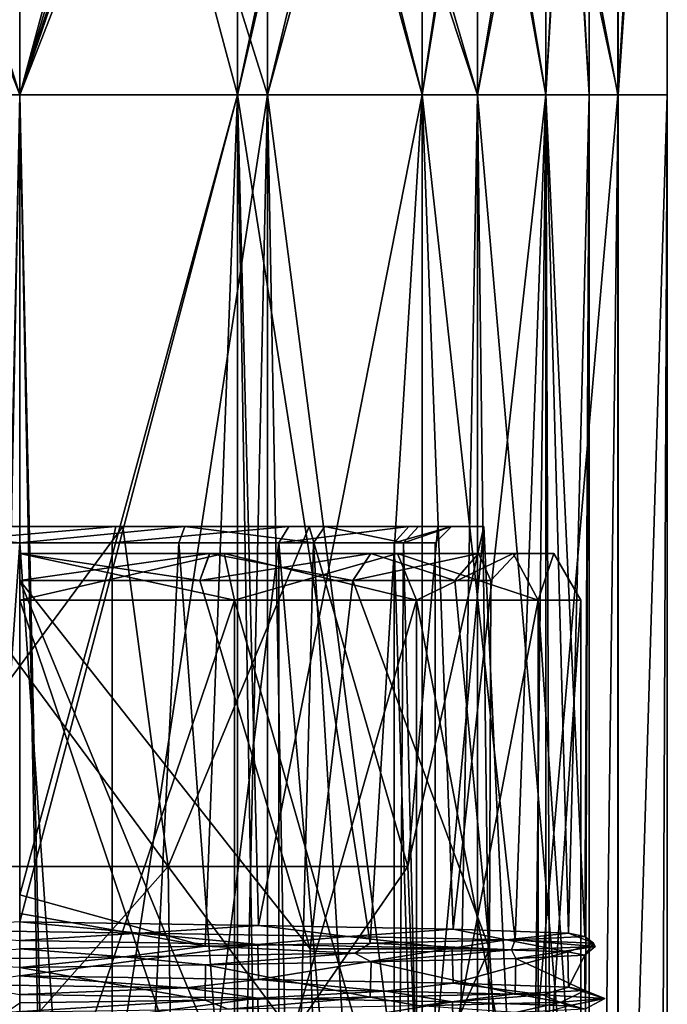
# Model space of a CAD drawing. Extents: x -62 to 87, y -108 to 382.
# Drawn here: x 0 to 12, y 248 to 266 of the extents above; entities that cross this region are included whole.
import ezdxf

# ---------------------------------------------------------------- set-up
doc = ezdxf.new("R2010")
doc.units = 0
doc.header["$MEASUREMENT"] = 0

msp = doc.modelspace()

# ---------------------------------------------------------------- linework, layer by layer
for points in [[(4.591404, 281.620972, 219.905014), (-0.0008, 279.763977, 221.076996), (4.5914, 265.099976, 221.087021)], [(8.484513, 281.250977, 217.330032), (4.591404, 281.620972, 219.905014), (4.5914, 265.099976, 221.087021)], [(-0.000795, 280.181976, 219.561005), (4.036509, 281.429993, 218.57901), (4.036505, 265.099976, 219.747009)], [(4.036509, 281.429993, 218.57901), (7.459217, 281.10498, 216.315033), (4.036505, 265.099976, 219.747009)], [(8.484513, 281.250977, 217.330032), (4.5914, 265.099976, 221.087021), (8.484509, 265.099976, 218.485031)], [(11.085828, 280.696991, 213.477051), (8.484513, 281.250977, 217.330032), (8.484509, 265.099976, 218.485031)], [(4.036505, 265.099976, 219.747009), (7.459217, 281.10498, 216.315033), (7.459213, 265.099976, 217.460037)], [(7.459217, 281.10498, 216.315033), (9.746129, 280.617981, 212.928024), (7.459213, 265.099976, 217.460037)], [(11.085828, 280.696991, 213.477051), (8.484509, 265.099976, 218.485031), (11.085823, 265.099976, 214.592041)], [(11.999244, 280.042969, 208.931046), (11.085828, 280.696991, 213.477051), (11.085823, 265.099976, 214.592041)], [(7.459213, 265.099976, 217.460037), (9.746129, 280.617981, 212.928024), (9.746125, 265.099976, 214.037033)], [(9.746129, 280.617981, 212.928024), (10.549244, 280.042969, 208.931046), (9.746125, 265.099976, 214.037033)], [(0.000035, 280.181976, -9.5615), (-4.037268, 280.076996, -8.765314), (-4.037265, 265.099976, -9.746914)], [(0.000038, 265.099976, -10.55), (0.000035, 280.181976, -9.5615), (-4.037265, 265.099976, -9.746914)], [(-0.000795, 280.181976, 219.561005), (4.036505, 265.099976, 219.747009), (-0.000798, 265.099976, 220.550003)], [(0.000038, 265.099976, -10.55), (4.037332, 280.076996, -8.765285), (0.000035, 280.181976, -9.5615)], [(4.037335, 265.099976, -9.746885), (4.037332, 280.076996, -8.765285), (0.000038, 265.099976, -10.55)], [(4.037335, 265.099976, -9.746885), (7.460023, 279.778992, -6.497873), (4.037332, 280.076996, -8.765285)], [(9.746125, 265.099976, 214.037033), (10.549244, 280.042969, 208.931046), (10.54924, 265.099976, 210.000046)], [(10.549244, 280.042969, 208.931046), (9.746158, 279.468994, 204.935028), (10.54924, 265.099976, 210.000046)], [(11.999244, 280.042969, 208.931046), (11.085823, 265.099976, 214.592041), (11.99924, 265.099976, 210.000046)], [(11.999244, 280.042969, 208.931046), (11.99924, 265.099976, 210.000046), (11.085856, 265.099976, 205.408051)], [(11.08586, 279.389984, 204.386047), (11.999244, 280.042969, 208.931046), (11.085856, 265.099976, 205.408051)], [(-4.592163, 279.648987, -10.171216), (0.00004, 279.763977, -11.0774), (0.000043, 265.099976, -12)], [(4.5914, 265.099976, 221.087021), (-0.0008, 279.763977, 221.076996), (-0.000804, 265.099976, 222)], [(0.00004, 279.763977, -11.0774), (4.59224, 265.099976, -11.086584), (0.000043, 265.099976, -12)], [(4.592237, 279.648987, -10.171184), (4.59224, 265.099976, -11.086584), (0.00004, 279.763977, -11.0774)], [(7.460027, 265.099976, -7.459973), (7.460023, 279.778992, -6.497873), (4.037335, 265.099976, -9.746885)], [(7.460027, 265.099976, -7.459973), (9.746911, 279.33197, -3.104465), (7.460023, 279.778992, -6.497873)], [(-4.592163, 279.648987, -10.171216), (0.000043, 265.099976, -12), (-4.59216, 265.099976, -11.086617)], [(8.485328, 279.323975, -7.59037), (4.59224, 265.099976, -11.086584), (4.592237, 279.648987, -10.171184)], [(9.746158, 279.468994, 204.935028), (7.45927, 278.980988, 201.547028), (9.746154, 265.099976, 205.963028)], [(8.484574, 278.835968, 200.532028), (11.08586, 279.389984, 204.386047), (11.085856, 265.099976, 205.408051)], [(10.54924, 265.099976, 210.000046), (9.746158, 279.468994, 204.935028), (9.746154, 265.099976, 205.963028)], [(8.485328, 279.323975, -7.59037), (8.485331, 265.099976, -8.48527), (4.59224, 265.099976, -11.086584)], [(9.746914, 265.099976, -4.037265), (9.746911, 279.33197, -3.104465), (7.460027, 265.099976, -7.459973)], [(11.086614, 278.835968, -3.72796), (8.485331, 265.099976, -8.48527), (8.485328, 279.323975, -7.59037)], [(9.746914, 265.099976, -4.037265), (10.549997, 278.804993, 0.898338), (9.746911, 279.33197, -3.104465)], [(7.45927, 278.980988, 201.547028), (4.036579, 278.655975, 199.284012), (7.459267, 265.099976, 202.540024)], [(4.591483, 278.464996, 197.958008), (8.484574, 278.835968, 200.532028), (8.484571, 265.099976, 201.51503)], [(9.746154, 265.099976, 205.963028), (7.45927, 278.980988, 201.547028), (7.459267, 265.099976, 202.540024)], [(8.484574, 278.835968, 200.532028), (11.085856, 265.099976, 205.408051), (8.484571, 265.099976, 201.51503)], [(11.086614, 278.835968, -3.72796), (11.086617, 265.099976, -4.59216), (8.485331, 265.099976, -8.48527)], [(11.999997, 278.259979, 0.828043), (11.086617, 265.099976, -4.59216), (11.086614, 278.835968, -3.72796)], [(4.036575, 265.099976, 200.253021), (4.036579, 278.655975, 199.284012), (-0.000722, 265.099976, 199.449997)], [(-0.000722, 265.099976, 199.449997), (4.036579, 278.655975, 199.284012), (-0.000719, 278.541992, 198.488998)], [(7.459267, 265.099976, 202.540024), (4.036579, 278.655975, 199.284012), (4.036575, 265.099976, 200.253021)], [(10.55, 265.099976, 0.000038), (9.746881, 278.277985, 4.901135), (10.549997, 278.804993, 0.898338)], [(10.55, 265.099976, 0.000038), (10.549997, 278.804993, 0.898338), (9.746914, 265.099976, -4.037265)], [(-0.000038, 265.099976, 10.55), (-4.037338, 277.53299, 10.561786), (-0.000042, 278.541992, 11.5114)], [(4.591483, 278.464996, 197.958008), (4.59148, 265.099976, 198.91301), (-0.000717, 265.099976, 198)], [(4.591483, 278.464996, 197.958008), (-0.000717, 265.099976, 198), (-0.000713, 278.334991, 197.052994)], [(-0.000042, 278.541992, 11.5114), (4.037262, 277.53299, 10.561814), (-0.000038, 265.099976, 10.55)], [(4.591483, 278.464996, 197.958008), (8.484571, 265.099976, 201.51503), (4.59148, 265.099976, 198.91301)], [(-4.592243, 276.869995, 11.827084), (-0.000043, 265.099976, 12), (-0.000047, 278.334991, 12.9466)], [(4.592157, 276.869995, 11.827116), (-0.000047, 278.334991, 12.9466), (-0.000043, 265.099976, 12)], [(9.746885, 265.099976, 4.037335), (7.45997, 277.83197, 8.294427), (9.746881, 278.277985, 4.901135)], [(9.746885, 265.099976, 4.037335), (9.746881, 278.277985, 4.901135), (10.55, 265.099976, 0.000038)], [(11.086581, 277.68399, 5.38394), (11.086584, 265.099976, 4.59224), (11.999997, 278.259979, 0.828043)], [(11.999997, 278.259979, 0.828043), (11.086584, 265.099976, 4.59224), (12, 265.099976, 0.000043)], [(11.999997, 278.259979, 0.828043), (12, 265.099976, 0.000043), (11.086617, 265.099976, -4.59216)], [(7.459973, 265.099976, 7.460027), (4.037262, 277.53299, 10.561814), (7.45997, 277.83197, 8.294427)], [(7.459973, 265.099976, 7.460027), (7.45997, 277.83197, 8.294427), (9.746885, 265.099976, 4.037335)], [(8.485267, 277.195984, 9.24633), (11.086584, 265.099976, 4.59224), (11.086581, 277.68399, 5.38394)], [(-4.037335, 265.099976, 9.746885), (-4.037338, 277.53299, 10.561786), (-0.000038, 265.099976, 10.55)], [(-0.000038, 265.099976, 10.55), (4.037262, 277.53299, 10.561814), (4.037265, 265.099976, 9.746914)], [(4.037265, 265.099976, 9.746914), (4.037262, 277.53299, 10.561814), (7.459973, 265.099976, 7.460027)], [(4.592157, 276.869995, 11.827116), (8.48527, 265.099976, 8.485331), (8.485267, 277.195984, 9.24633)], [(8.485267, 277.195984, 9.24633), (8.48527, 265.099976, 8.485331), (11.086584, 265.099976, 4.59224)], [(-4.592243, 276.869995, 11.827084), (-4.59224, 265.099976, 11.086584), (-0.000043, 265.099976, 12)], [(4.592157, 276.869995, 11.827116), (-0.000043, 265.099976, 12), (4.59216, 265.099976, 11.086617)], [(4.592157, 276.869995, 11.827116), (4.59216, 265.099976, 11.086617), (8.48527, 265.099976, 8.485331)], [(-0.000043, 265.099976, 12), (-4.59224, 55.099998, 11.086584), (-0.000043, 55.099998, 12)], [(-0.000043, 265.099976, 12), (-4.59224, 265.099976, 11.086584), (-4.59224, 55.099998, 11.086584)], [(-4.59216, 265.099976, -11.086617), (0.000043, 265.099976, -12), (0.000043, 55.099998, -12)], [(-4.59216, 265.099976, -11.086617), (0.000043, 55.099998, -12), (-4.59216, 55.099998, -11.086617)], [(-4.037335, 58.449997, 9.746885), (-0.000038, 265.099976, 10.55), (-0.000038, 58.449997, 10.55)], [(-4.037335, 265.099976, 9.746885), (-0.000038, 265.099976, 10.55), (-4.037335, 58.449997, 9.746885)], [(0.000038, 58.449997, -10.55), (0.000038, 265.099976, -10.55), (-4.037265, 58.449997, -9.746914)], [(0.000038, 265.099976, -10.55), (-4.037265, 265.099976, -9.746914), (-4.037265, 58.449997, -9.746914)], [(-0.000804, 235.099976, 222), (4.5914, 265.099976, 221.087021), (-0.000804, 265.099976, 222)], [(-0.000804, 235.099976, 222), (4.5914, 235.099976, 221.087021), (4.5914, 265.099976, 221.087021)], [(4.036505, 265.099976, 219.747009), (-0.000798, 250.27298, 220.550003), (-0.000798, 265.099976, 220.550003)], [(3.433604, 249.325989, 219.975021), (-0.000798, 250.27298, 220.550003), (4.036505, 265.099976, 219.747009)], [(-0.000722, 265.099976, 199.449997), (-0.000722, 249.77298, 199.449997), (4.036575, 265.099976, 200.253021)], [(-0.000722, 249.77298, 199.449997), (4.422774, 249.703979, 200.422012), (4.036575, 265.099976, 200.253021)], [(-0.000717, 235.099976, 198), (-0.000717, 265.099976, 198), (4.59148, 265.099976, 198.91301)], [(4.59148, 235.099976, 198.91301), (-0.000717, 235.099976, 198), (4.59148, 265.099976, 198.91301)], [(4.59216, 265.099976, 11.086617), (-0.000043, 265.099976, 12), (-0.000043, 55.099998, 12)], [(4.59216, 265.099976, 11.086617), (-0.000043, 55.099998, 12), (4.59216, 55.099998, 11.086617)], [(-0.000038, 58.449997, 10.55), (-0.000038, 265.099976, 10.55), (4.037265, 58.449997, 9.746914)], [(-0.000038, 265.099976, 10.55), (4.037265, 265.099976, 9.746914), (4.037265, 58.449997, 9.746914)], [(4.037335, 58.449997, -9.746885), (0.000038, 265.099976, -10.55), (0.000038, 58.449997, -10.55)], [(4.037335, 265.099976, -9.746885), (0.000038, 265.099976, -10.55), (4.037335, 58.449997, -9.746885)], [(0.000043, 265.099976, -12), (4.59224, 55.099998, -11.086584), (0.000043, 55.099998, -12)], [(0.000043, 265.099976, -12), (4.59224, 265.099976, -11.086584), (4.59224, 55.099998, -11.086584)], [(6.49371, 249.378998, 218.314026), (3.433604, 249.325989, 219.975021), (4.036505, 265.099976, 219.747009)], [(7.459213, 265.099976, 217.460037), (6.49371, 249.378998, 218.314026), (4.036505, 265.099976, 219.747009)], [(4.036575, 265.099976, 200.253021), (4.422774, 249.703979, 200.422012), (7.459267, 265.099976, 202.540024)], [(4.037265, 58.449997, 9.746914), (4.037265, 265.099976, 9.746914), (7.459973, 58.449997, 7.460027)], [(4.037265, 265.099976, 9.746914), (7.459973, 265.099976, 7.460027), (7.459973, 58.449997, 7.460027)], [(7.460027, 58.449997, -7.459973), (4.037335, 265.099976, -9.746885), (4.037335, 58.449997, -9.746885)], [(7.460027, 265.099976, -7.459973), (4.037335, 265.099976, -9.746885), (7.460027, 58.449997, -7.459973)], [(4.422774, 249.703979, 200.422012), (8.030965, 249.635986, 203.160034), (7.459267, 265.099976, 202.540024)], [(8.484509, 235.099976, 218.485031), (8.484509, 265.099976, 218.485031), (4.5914, 265.099976, 221.087021)], [(4.5914, 235.099976, 221.087021), (8.484509, 235.099976, 218.485031), (4.5914, 265.099976, 221.087021)], [(8.484571, 235.099976, 201.51503), (4.59148, 265.099976, 198.91301), (8.484571, 265.099976, 201.51503)], [(8.484571, 235.099976, 201.51503), (4.59148, 235.099976, 198.91301), (4.59148, 265.099976, 198.91301)], [(8.48527, 265.099976, 8.485331), (4.59216, 55.099998, 11.086617), (8.48527, 55.099998, 8.485331)], [(8.48527, 265.099976, 8.485331), (4.59216, 265.099976, 11.086617), (4.59216, 55.099998, 11.086617)], [(4.59224, 265.099976, -11.086584), (8.485331, 55.099998, -8.48527), (4.59224, 55.099998, -11.086584)], [(4.59224, 265.099976, -11.086584), (8.485331, 265.099976, -8.48527), (8.485331, 55.099998, -8.48527)], [(9.18012, 249.440979, 215.19603), (6.49371, 249.378998, 218.314026), (7.459213, 265.099976, 217.460037)], [(9.746125, 265.099976, 214.037033), (9.18012, 249.440979, 215.19603), (7.459213, 265.099976, 217.460037)], [(7.459267, 265.099976, 202.540024), (8.030965, 249.635986, 203.160034), (9.746154, 265.099976, 205.963028)], [(7.459973, 58.449997, 7.460027), (9.746885, 265.099976, 4.037335), (9.746885, 58.449997, 4.037335)], [(7.459973, 265.099976, 7.460027), (9.746885, 265.099976, 4.037335), (7.459973, 58.449997, 7.460027)], [(9.746914, 58.449997, -4.037265), (9.746914, 265.099976, -4.037265), (7.460027, 58.449997, -7.459973)], [(9.746914, 265.099976, -4.037265), (7.460027, 265.099976, -7.459973), (7.460027, 58.449997, -7.459973)], [(8.030965, 249.635986, 203.160034), (10.16625, 249.565979, 207.185028), (9.746154, 265.099976, 205.963028)], [(8.484509, 235.099976, 218.485031), (11.085823, 265.099976, 214.592041), (8.484509, 265.099976, 218.485031)], [(8.484509, 235.099976, 218.485031), (11.085823, 235.099976, 214.592041), (11.085823, 265.099976, 214.592041)], [(11.085856, 235.099976, 205.408051), (8.484571, 265.099976, 201.51503), (11.085856, 265.099976, 205.408051)], [(11.085856, 235.099976, 205.408051), (8.484571, 235.099976, 201.51503), (8.484571, 265.099976, 201.51503)], [(8.48527, 265.099976, 8.485331), (8.48527, 55.099998, 8.485331), (11.086584, 55.099998, 4.59224)], [(11.086584, 265.099976, 4.59224), (8.48527, 265.099976, 8.485331), (11.086584, 55.099998, 4.59224)], [(11.086617, 265.099976, -4.59216), (11.086617, 55.099998, -4.59216), (8.485331, 55.099998, -8.48527)], [(8.485331, 265.099976, -8.48527), (11.086617, 265.099976, -4.59216), (8.485331, 55.099998, -8.48527)], [(10.469735, 249.503998, 211.289032), (9.18012, 249.440979, 215.19603), (9.746125, 265.099976, 214.037033)], [(10.54924, 265.099976, 210.000046), (10.469735, 249.503998, 211.289032), (9.746125, 265.099976, 214.037033)], [(9.746154, 265.099976, 205.963028), (10.16625, 249.565979, 207.185028), (10.54924, 265.099976, 210.000046)], [(9.746885, 58.449997, 4.037335), (10.55, 265.099976, 0.000038), (10.55, 58.449997, 0.000038)], [(9.746885, 265.099976, 4.037335), (10.55, 265.099976, 0.000038), (9.746885, 58.449997, 4.037335)], [(10.55, 58.449997, 0.000038), (9.746914, 265.099976, -4.037265), (9.746914, 58.449997, -4.037265)], [(10.55, 265.099976, 0.000038), (9.746914, 265.099976, -4.037265), (10.55, 58.449997, 0.000038)], [(10.16625, 249.565979, 207.185028), (10.469735, 249.503998, 211.289032), (10.54924, 265.099976, 210.000046)], [(11.085823, 235.099976, 214.592041), (11.99924, 265.099976, 210.000046), (11.085823, 265.099976, 214.592041)], [(11.085823, 235.099976, 214.592041), (11.99924, 235.099976, 210.000046), (11.99924, 265.099976, 210.000046)], [(11.085856, 235.099976, 205.408051), (11.085856, 265.099976, 205.408051), (11.99924, 265.099976, 210.000046)], [(11.99924, 235.099976, 210.000046), (11.085856, 235.099976, 205.408051), (11.99924, 265.099976, 210.000046)], [(12, 265.099976, 0.000043), (11.086584, 55.099998, 4.59224), (12, 55.099998, 0.000043)], [(12, 265.099976, 0.000043), (11.086584, 265.099976, 4.59224), (11.086584, 55.099998, 4.59224)], [(12, 265.099976, 0.000043), (12, 55.099998, 0.000043), (11.086617, 55.099998, -4.59216)], [(11.086617, 265.099976, -4.59216), (12, 265.099976, 0.000043), (11.086617, 55.099998, -4.59216)], [(0, 257.100006, 202), (-3.0615, 257.100006, 202.608994), (0, 256.800018, 202.300003)], [(0, 256.800018, 202.300003), (-3.0615, 257.100006, 202.608994), (-2.9467, 256.800018, 202.886093)], [(-3.0615, 257.100006, 202.608994), (0, 257.100006, 202), (-1.9137, 257.100006, 201.615601)], [(-2.7482, 250.800003, 201.541794), (-1.9137, 257.100006, 201.615601), (1.9137, 257.100006, 201.615601)], [(2.7482, 250.800003, 201.541794), (-2.7482, 250.800003, 201.541794), (1.9137, 257.100006, 201.615601)], [(-2.7482, 250.800003, 218.458206), (2.7482, 250.800003, 218.458206), (-1.9137, 257.100006, 218.384399)], [(1.9137, 257.100006, 218.384399), (1.7802, 257.100006, 217.799393), (-1.9137, 257.100006, 218.384399)], [(-1.9137, 257.100006, 218.384399), (1.7802, 257.100006, 217.799393), (-1.7802, 257.100006, 217.799393)], [(0, 257.100006, 202), (1.9137, 257.100006, 201.615601), (-1.9137, 257.100006, 201.615601)], [(2.7482, 250.800003, 218.458206), (1.9137, 257.100006, 218.384399), (-1.9137, 257.100006, 218.384399)], [(-1.7802, 257.100006, 217.799393), (1.7802, 257.100006, 217.799393), (-1.7134, 256.800018, 217.506897)], [(-1.7134, 256.800018, 217.506897), (1.7802, 257.100006, 217.799393), (1.7134, 256.800018, 217.506897)], [(3.0615, 257.100006, 202.608994), (0, 256.800018, 202.300003), (2.9467, 256.800018, 202.886093)], [(3.0615, 257.100006, 202.608994), (0, 257.100006, 202), (0, 256.800018, 202.300003)], [(0, 257.100006, 202), (3.0615, 257.100006, 202.608994), (1.9137, 257.100006, 201.615601)], [(1.7134, 256.800018, 217.506897), (4.9879, 257.100006, 216.2547), (4.8009, 256.800018, 216.020096)], [(1.7802, 257.100006, 217.799393), (4.9879, 257.100006, 216.2547), (1.7134, 256.800018, 217.506897)], [(1.9137, 257.100006, 218.384399), (4.9879, 257.100006, 216.2547), (1.7802, 257.100006, 217.799393)], [(5.362, 257.100006, 216.723801), (4.9879, 257.100006, 216.2547), (1.9137, 257.100006, 218.384399)], [(3.0615, 257.100006, 202.608994), (5.362, 257.100006, 203.276199), (1.9137, 257.100006, 201.615601)], [(2.7482, 250.800003, 201.541794), (1.9137, 257.100006, 201.615601), (5.362, 257.100006, 203.276199)], [(2.7482, 250.800003, 218.458206), (5.362, 257.100006, 216.723801), (1.9137, 257.100006, 218.384399)], [(7.195, 250.800003, 204.772507), (2.7482, 250.800003, 201.541794), (5.362, 257.100006, 203.276199)], [(2.7482, 250.800003, 218.458206), (7.195, 250.800003, 215.227493), (5.362, 257.100006, 216.723801)], [(5.4447, 256.800018, 204.555298), (3.0615, 257.100006, 202.608994), (2.9467, 256.800018, 202.886093)], [(5.6569, 257.100006, 204.343094), (3.0615, 257.100006, 202.608994), (5.4447, 256.800018, 204.555298)], [(5.6569, 257.100006, 204.343094), (5.362, 257.100006, 203.276199), (3.0615, 257.100006, 202.608994)], [(4.8009, 256.800018, 216.020096), (7.2078, 257.100006, 213.4711), (6.9375, 256.800018, 213.340897)], [(4.9879, 257.100006, 216.2547), (7.2078, 257.100006, 213.4711), (4.8009, 256.800018, 216.020096)], [(5.362, 257.100006, 216.723801), (7.2078, 257.100006, 213.4711), (4.9879, 257.100006, 216.2547)], [(5.362, 257.100006, 216.723801), (7.7483, 257.100006, 213.7314), (7.2078, 257.100006, 213.4711)], [(7.7483, 257.100006, 206.2686), (5.362, 257.100006, 203.276199), (5.6569, 257.100006, 204.343094)], [(7.195, 250.800003, 204.772507), (5.362, 257.100006, 203.276199), (7.7483, 257.100006, 206.2686)], [(7.195, 250.800003, 215.227493), (7.7483, 257.100006, 213.7314), (5.362, 257.100006, 216.723801)], [(7.1139, 256.800018, 207.053299), (5.6569, 257.100006, 204.343094), (5.4447, 256.800018, 204.555298)], [(7.391, 257.100006, 206.938507), (5.6569, 257.100006, 204.343094), (7.1139, 256.800018, 207.053299)], [(7.391, 257.100006, 206.938507), (7.7483, 257.100006, 206.2686), (5.6569, 257.100006, 204.343094)], [(6.9375, 256.800018, 213.340897), (8, 257.100006, 210), (7.7, 256.800018, 210)], [(7.2078, 257.100006, 213.4711), (8, 257.100006, 210), (6.9375, 256.800018, 213.340897)], [(8, 257.100006, 210), (7.1139, 256.800018, 207.053299), (7.7, 256.800018, 210)], [(8, 257.100006, 210), (7.391, 257.100006, 206.938507), (7.1139, 256.800018, 207.053299)], [(7.195, 250.800003, 204.772507), (7.7483, 257.100006, 206.2686), (8.6, 257.100006, 210)], [(7.4325, 244.5, 204.600006), (7.195, 250.800003, 204.772507), (8.6, 257.100006, 210)], [(7.195, 250.800003, 215.227493), (8.6, 257.100006, 210), (7.7483, 257.100006, 213.7314)], [(7.4325, 244.5, 215.399994), (8.6, 257.100006, 210), (7.195, 250.800003, 215.227493)], [(7.2078, 257.100006, 213.4711), (8.6, 257.100006, 210), (8, 257.100006, 210)], [(7.7483, 257.100006, 213.7314), (8.6, 257.100006, 210), (7.2078, 257.100006, 213.4711)], [(8.6, 257.100006, 210), (7.391, 257.100006, 206.938507), (8, 257.100006, 210)], [(8.6, 257.100006, 210), (7.7483, 257.100006, 206.2686), (7.391, 257.100006, 206.938507)], [(7.4325, 244.5, 204.600006), (8.6, 257.100006, 210), (9.4806, 238.200012, 210)], [(7.4325, 244.5, 215.399994), (9.4806, 238.200012, 210), (8.6, 257.100006, 210)], [(-2.9467, 256.800018, 202.886093), (-1.7134, 232.100006, 202.493103), (0, 256.800018, 202.300003)], [(-1.7134, 232.100006, 202.493103), (1.7134, 232.100006, 202.493103), (0, 256.800018, 202.300003)], [(1.7134, 256.800018, 217.506897), (1.7134, 232.100006, 217.506897), (-1.7134, 256.800018, 217.506897)], [(1.7134, 232.100006, 217.506897), (-1.7134, 232.100006, 217.506897), (-1.7134, 256.800018, 217.506897)], [(0, 256.800018, 202.300003), (1.7134, 232.100006, 202.493103), (2.9467, 256.800018, 202.886093)], [(1.7134, 232.100006, 202.493103), (4.8009, 232.100006, 203.979904), (2.9467, 256.800018, 202.886093)], [(4.8009, 256.800018, 216.020096), (1.7134, 232.100006, 217.506897), (1.7134, 256.800018, 217.506897)], [(4.8009, 232.100006, 216.020096), (1.7134, 232.100006, 217.506897), (4.8009, 256.800018, 216.020096)], [(2.9467, 256.800018, 202.886093), (4.8009, 232.100006, 203.979904), (5.4447, 256.800018, 204.555298)], [(4.8009, 232.100006, 203.979904), (6.9375, 232.100006, 206.659103), (5.4447, 256.800018, 204.555298)], [(6.9375, 256.800018, 213.340897), (6.9375, 232.100006, 213.340897), (4.8009, 256.800018, 216.020096)], [(6.9375, 232.100006, 213.340897), (4.8009, 232.100006, 216.020096), (4.8009, 256.800018, 216.020096)], [(5.4447, 256.800018, 204.555298), (6.9375, 232.100006, 206.659103), (7.1139, 256.800018, 207.053299)], [(6.9375, 232.100006, 206.659103), (7.7, 232.100006, 210), (7.1139, 256.800018, 207.053299)], [(7.7, 256.800018, 210), (7.7, 232.100006, 210), (6.9375, 256.800018, 213.340897)], [(7.7, 232.100006, 210), (6.9375, 232.100006, 213.340897), (6.9375, 256.800018, 213.340897)], [(7.1139, 256.800018, 207.053299), (7.7, 232.100006, 210), (7.7, 256.800018, 210)], [(-0.000873, 255.733978, 220.399994), (3.787729, 256.599976, 219.146408), (-0.000874, 256.599976, 219.899994)], [(-0.000871, 256.599976, 219.199997), (-0.000874, 256.599976, 219.899994), (3.519831, 256.599976, 218.49971)], [(3.519831, 256.599976, 218.49971), (-0.000874, 256.599976, 219.899994), (3.787729, 256.599976, 219.146408)], [(-0.000873, 255.733978, 220.399994), (3.97903, 255.733994, 219.608307), (3.787729, 256.599976, 219.146408)], [(-0.000871, 256.599976, 219.199997), (3.519831, 256.599976, 218.49971), (-0.000868, 256.100983, 218.730896)], [(-0.000868, 256.100983, 218.730896), (3.519831, 256.599976, 218.49971), (3.340335, 256.100983, 218.066315)], [(3.340393, 256.100983, 201.933716), (-0.000805, 256.599976, 200.800003), (-0.000805, 256.100983, 201.269104)], [(3.519893, 256.599976, 201.50032), (-0.000805, 256.599976, 200.800003), (3.340393, 256.100983, 201.933716)], [(-0.000802, 256.599976, 200.100006), (-0.000805, 256.599976, 200.800003), (3.787795, 256.599976, 200.853607)], [(3.787795, 256.599976, 200.853607), (-0.000805, 256.599976, 200.800003), (3.519893, 256.599976, 201.50032)], [(3.9791, 255.733994, 200.391708), (-0.000802, 256.599976, 200.100006), (3.787795, 256.599976, 200.853607)], [(3.9791, 255.733994, 200.391708), (-0.000797, 255.733978, 199.600006), (-0.000802, 256.599976, 200.100006)], [(3.340335, 256.100983, 218.066315), (6.504539, 256.600006, 216.505417), (6.172842, 256.100983, 216.173721)], [(3.519831, 256.599976, 218.49971), (6.504539, 256.600006, 216.505417), (3.340335, 256.100983, 218.066315)], [(6.172886, 256.100983, 203.826324), (3.519893, 256.599976, 201.50032), (3.340393, 256.100983, 201.933716)], [(3.519831, 256.599976, 218.49971), (3.787729, 256.599976, 219.146408), (6.504539, 256.600006, 216.505417)], [(6.504586, 256.600006, 203.494629), (3.519893, 256.599976, 201.50032), (6.172886, 256.100983, 203.826324)], [(3.787795, 256.599976, 200.853607), (3.519893, 256.599976, 201.50032), (6.999588, 256.600006, 202.999619)], [(6.999588, 256.600006, 202.999619), (3.519893, 256.599976, 201.50032), (6.504586, 256.600006, 203.494629)], [(3.97903, 255.733994, 219.608307), (6.999537, 256.600006, 217.000427), (3.787729, 256.599976, 219.146408)], [(6.504539, 256.600006, 216.505417), (3.787729, 256.599976, 219.146408), (6.999537, 256.600006, 217.000427)], [(7.353092, 255.734009, 202.646133), (3.787795, 256.599976, 200.853607), (6.999588, 256.600006, 202.999619)], [(7.353092, 255.734009, 202.646133), (3.9791, 255.733994, 200.391708), (3.787795, 256.599976, 200.853607)], [(3.97903, 255.733994, 219.608307), (7.353038, 255.734009, 217.353928), (6.999537, 256.600006, 217.000427)], [(6.172842, 256.100983, 216.173721), (8.498849, 256.600006, 213.520737), (8.065452, 256.101013, 213.341232)], [(6.504539, 256.600006, 216.505417), (8.498849, 256.600006, 213.520737), (6.172842, 256.100983, 216.173721)], [(8.065476, 256.101013, 206.658829), (6.504586, 256.600006, 203.494629), (6.172886, 256.100983, 203.826324)], [(8.498849, 256.600006, 213.520737), (6.504539, 256.600006, 216.505417), (9.145549, 256.600006, 213.788635)], [(6.504539, 256.600006, 216.505417), (6.999537, 256.600006, 217.000427), (9.145549, 256.600006, 213.788635)], [(8.498874, 256.600006, 206.479324), (6.504586, 256.600006, 203.494629), (8.065476, 256.101013, 206.658829)], [(6.504586, 256.600006, 203.494629), (9.145576, 256.600006, 206.211426), (6.999588, 256.600006, 202.999619)], [(6.504586, 256.600006, 203.494629), (8.498874, 256.600006, 206.479324), (9.145576, 256.600006, 206.211426)], [(7.353038, 255.734009, 217.353928), (9.145549, 256.600006, 213.788635), (6.999537, 256.600006, 217.000427)], [(9.60748, 255.734009, 206.020142), (6.999588, 256.600006, 202.999619), (9.145576, 256.600006, 206.211426)], [(9.60748, 255.734009, 206.020142), (7.353092, 255.734009, 202.646133), (6.999588, 256.600006, 202.999619)], [(7.353038, 255.734009, 217.353928), (9.607451, 255.734009, 213.979935), (9.145549, 256.600006, 213.788635)], [(8.498849, 256.600006, 213.520737), (8.730063, 256.101013, 210.000031), (8.065452, 256.101013, 213.341232)], [(8.730063, 256.101013, 210.000031), (8.498874, 256.600006, 206.479324), (8.065476, 256.101013, 206.658829)], [(8.498849, 256.600006, 213.520737), (9.199162, 256.600006, 210.000031), (8.730063, 256.101013, 210.000031)], [(9.899161, 256.600006, 210.000031), (8.498849, 256.600006, 213.520737), (9.145549, 256.600006, 213.788635)], [(9.199162, 256.600006, 210.000031), (8.498849, 256.600006, 213.520737), (9.899161, 256.600006, 210.000031)], [(9.199162, 256.600006, 210.000031), (8.498874, 256.600006, 206.479324), (8.730063, 256.101013, 210.000031)], [(8.498874, 256.600006, 206.479324), (9.899161, 256.600006, 210.000031), (9.145576, 256.600006, 206.211426)], [(8.498874, 256.600006, 206.479324), (9.199162, 256.600006, 210.000031), (9.899161, 256.600006, 210.000031)], [(9.607451, 255.734009, 213.979935), (9.899161, 256.600006, 210.000031), (9.145549, 256.600006, 213.788635)], [(9.899161, 256.600006, 210.000031), (9.60748, 255.734009, 206.020142), (9.145576, 256.600006, 206.211426)], [(9.607451, 255.734009, 213.979935), (10.399165, 255.734009, 210.000031), (9.899161, 256.600006, 210.000031)], [(10.399165, 255.734009, 210.000031), (9.60748, 255.734009, 206.020142), (9.899161, 256.600006, 210.000031)], [(3.340335, 256.100983, 218.066315), (5.379261, 249.2733, 217.405121), (-0.000868, 256.100983, 218.730896)], [(-0.000868, 256.100983, 218.730896), (5.627585, 242.445694, 217.746826), (-0.000798, 235.617981, 219.998001)], [(5.379261, 249.2733, 217.405121), (5.627585, 242.445694, 217.746826), (-0.000868, 256.100983, 218.730896)], [(-0.000805, 256.100983, 201.269104), (5.379315, 249.2733, 202.594925), (3.340393, 256.100983, 201.933716)], [(-0.000726, 235.617981, 200.001999), (5.627641, 242.445694, 202.25322), (-0.000805, 256.100983, 201.269104)], [(-0.000805, 256.100983, 201.269104), (5.627641, 242.445694, 202.25322), (5.379315, 249.2733, 202.594925)], [(6.172842, 256.100983, 216.173721), (5.379261, 249.2733, 217.405121), (3.340335, 256.100983, 218.066315)], [(3.340393, 256.100983, 201.933716), (5.379315, 249.2733, 202.594925), (6.172886, 256.100983, 203.826324)], [(8.704378, 249.2733, 212.828537), (5.379261, 249.2733, 217.405121), (6.172842, 256.100983, 216.173721)], [(5.379315, 249.2733, 202.594925), (8.704399, 249.2733, 207.171539), (6.172886, 256.100983, 203.826324)], [(8.065452, 256.101013, 213.341232), (8.704378, 249.2733, 212.828537), (6.172842, 256.100983, 216.173721)], [(6.172886, 256.100983, 203.826324), (8.704399, 249.2733, 207.171539), (8.065476, 256.101013, 206.658829)], [(8.730063, 256.101013, 210.000031), (8.704378, 249.2733, 212.828537), (8.065452, 256.101013, 213.341232)], [(8.065476, 256.101013, 206.658829), (8.704399, 249.2733, 207.171539), (8.730063, 256.101013, 210.000031)], [(8.704399, 249.2733, 207.171539), (8.704378, 249.2733, 212.828537), (8.730063, 256.101013, 210.000031)], [(-0.00083, 243.957077, 220.399994), (3.97903, 255.733994, 219.608307), (-0.000873, 255.733978, 220.399994)], [(-0.00083, 243.957077, 220.399994), (3.979073, 243.957092, 219.608307), (3.97903, 255.733994, 219.608307)], [(3.979142, 243.957092, 200.391708), (-0.000797, 255.733978, 199.600006), (3.9791, 255.733994, 200.391708)], [(3.979142, 243.957092, 200.391708), (-0.000755, 243.957077, 199.600006), (-0.000797, 255.733978, 199.600006)], [(3.979073, 243.957092, 219.608307), (7.353038, 255.734009, 217.353928), (3.97903, 255.733994, 219.608307)], [(3.979073, 243.957092, 219.608307), (7.353081, 243.957108, 217.353928), (7.353038, 255.734009, 217.353928)], [(7.353135, 243.957108, 202.646133), (3.9791, 255.733994, 200.391708), (7.353092, 255.734009, 202.646133)], [(7.353135, 243.957108, 202.646133), (3.979142, 243.957092, 200.391708), (3.9791, 255.733994, 200.391708)], [(7.353081, 243.957108, 217.353928), (9.607451, 255.734009, 213.979935), (7.353038, 255.734009, 217.353928)], [(7.353081, 243.957108, 217.353928), (9.607493, 243.957108, 213.979935), (9.607451, 255.734009, 213.979935)], [(9.607522, 243.957108, 206.020142), (7.353092, 255.734009, 202.646133), (9.60748, 255.734009, 206.020142)], [(9.607522, 243.957108, 206.020142), (7.353135, 243.957108, 202.646133), (7.353092, 255.734009, 202.646133)], [(9.607493, 243.957108, 213.979935), (10.399165, 255.734009, 210.000031), (9.607451, 255.734009, 213.979935)], [(10.399207, 243.957108, 210.000031), (9.60748, 255.734009, 206.020142), (10.399165, 255.734009, 210.000031)], [(10.399207, 243.957108, 210.000031), (9.607522, 243.957108, 206.020142), (9.60748, 255.734009, 206.020142)], [(9.607493, 243.957108, 213.979935), (10.399207, 243.957108, 210.000031), (10.399165, 255.734009, 210.000031)], [(2.839, 244.5, 201.262604), (-2.839, 244.5, 201.262604), (-2.7482, 250.800003, 201.541794)], [(-2.839, 244.5, 218.737396), (2.7482, 250.800003, 218.458206), (-2.7482, 250.800003, 218.458206)], [(-2.839, 244.5, 218.737396), (2.839, 244.5, 218.737396), (2.7482, 250.800003, 218.458206)], [(2.839, 244.5, 201.262604), (-2.7482, 250.800003, 201.541794), (2.7482, 250.800003, 201.541794)], [(7.4325, 244.5, 204.600006), (2.839, 244.5, 201.262604), (2.7482, 250.800003, 201.541794)], [(7.4325, 244.5, 204.600006), (2.7482, 250.800003, 201.541794), (7.195, 250.800003, 204.772507)], [(2.839, 244.5, 218.737396), (7.195, 250.800003, 215.227493), (2.7482, 250.800003, 218.458206)], [(2.839, 244.5, 218.737396), (7.4325, 244.5, 215.399994), (7.195, 250.800003, 215.227493)], [(3.433604, 249.325989, 219.975021), (-0.000798, 249.926971, 220.550003), (-0.000798, 250.27298, 220.550003)], [(3.433604, 249.325989, 219.975021), (-0.000798, 249.27298, 220.550003), (-0.000798, 249.926971, 220.550003)], [(-2.385222, 249.634979, 199.414978), (2.233778, 249.566986, 199.383011), (-0.000722, 249.77298, 199.449997)], [(-0.000722, 249.426971, 199.449997), (2.233778, 249.566986, 199.383011), (-2.385222, 249.634979, 199.414978)], [(2.233778, 249.566986, 199.383011), (4.422774, 249.703979, 200.422012), (-0.000722, 249.77298, 199.449997)], [(2.233778, 249.566986, 199.383011), (6.077172, 249.504974, 201.012009), (4.422774, 249.703979, 200.422012)], [(6.077172, 249.504974, 201.012009), (8.030965, 249.635986, 203.160034), (4.422774, 249.703979, 200.422012)], [(6.077172, 249.504974, 201.012009), (9.021862, 249.44397, 203.97403), (8.030965, 249.635986, 203.160034)], [(9.021862, 249.44397, 203.97403), (10.16625, 249.565979, 207.185028), (8.030965, 249.635986, 203.160034)], [(-0.000722, 249.426971, 199.449997), (4.411674, 249.357971, 200.417023), (2.233778, 249.566986, 199.383011)], [(4.411674, 249.357971, 200.417023), (6.077172, 249.504974, 201.012009), (2.233778, 249.566986, 199.383011)], [(4.411674, 249.357971, 200.417023), (8.015164, 249.289978, 203.141037), (6.077172, 249.504974, 201.012009)], [(8.015164, 249.289978, 203.141037), (9.021862, 249.44397, 203.97403), (6.077172, 249.504974, 201.012009)], [(9.021862, 249.44397, 203.97403), (10.629747, 249.381989, 207.830048), (10.16625, 249.565979, 207.185028)], [(10.661432, 249.319977, 212.008041), (9.18012, 249.440979, 215.19603), (10.469735, 249.503998, 211.289032)], [(10.629747, 249.381989, 207.830048), (10.469735, 249.503998, 211.289032), (10.16625, 249.565979, 207.185028)], [(10.629747, 249.381989, 207.830048), (10.661432, 249.319977, 212.008041), (10.469735, 249.503998, 211.289032)], [(1.937901, 249.128998, 220.675003), (-2.677398, 249.059998, 220.514984), (-0.000798, 249.27298, 220.550003)], [(1.937901, 249.128998, 220.675003), (-0.000798, 249.27298, 220.550003), (3.433604, 249.325989, 219.975021)], [(-0.000722, 248.77298, 199.449997), (4.411674, 249.357971, 200.417023), (-0.000722, 249.426971, 199.449997)], [(-0.000722, 248.77298, 199.449997), (4.422774, 248.703979, 200.422012), (4.411674, 249.357971, 200.417023)], [(6.212907, 249.196991, 218.894012), (1.937901, 249.128998, 220.675003), (3.433604, 249.325989, 219.975021)], [(6.212907, 249.196991, 218.894012), (3.433604, 249.325989, 219.975021), (6.49371, 249.378998, 218.314026)], [(4.422774, 248.703979, 200.422012), (8.015164, 249.289978, 203.141037), (4.411674, 249.357971, 200.417023)], [(4.422774, 248.703979, 200.422012), (8.030965, 248.635986, 203.160034), (8.015164, 249.289978, 203.141037)], [(8.704378, 249.2733, 212.828537), (5.627585, 242.445694, 217.746826), (5.379261, 249.2733, 217.405121)], [(5.379315, 249.2733, 202.594925), (5.627641, 242.445694, 202.25322), (8.704399, 249.2733, 207.171539)], [(9.106103, 242.445709, 212.95903), (5.627585, 242.445694, 217.746826), (8.704378, 249.2733, 212.828537)], [(5.627641, 242.445694, 202.25322), (9.106124, 242.445709, 207.041031), (8.704399, 249.2733, 207.171539)], [(9.112219, 249.258972, 215.888031), (6.212907, 249.196991, 218.894012), (6.49371, 249.378998, 218.314026)], [(9.112219, 249.258972, 215.888031), (6.49371, 249.378998, 218.314026), (9.18012, 249.440979, 215.19603)], [(8.015164, 249.289978, 203.141037), (10.15845, 249.219971, 207.156036), (9.021862, 249.44397, 203.97403)], [(8.030965, 248.635986, 203.160034), (10.15845, 249.219971, 207.156036), (8.015164, 249.289978, 203.141037)], [(8.704399, 249.2733, 207.171539), (9.106103, 242.445709, 212.95903), (8.704378, 249.2733, 212.828537)], [(9.106124, 242.445709, 207.041031), (9.106103, 242.445709, 212.95903), (8.704399, 249.2733, 207.171539)], [(10.15845, 249.219971, 207.156036), (10.629747, 249.381989, 207.830048), (9.021862, 249.44397, 203.97403)], [(10.661432, 249.319977, 212.008041), (9.112219, 249.258972, 215.888031), (9.18012, 249.440979, 215.19603)], [(9.194521, 249.094971, 215.171036), (9.112219, 249.258972, 215.888031), (10.661432, 249.319977, 212.008041)], [(10.473635, 249.15799, 211.258026), (9.194521, 249.094971, 215.171036), (10.661432, 249.319977, 212.008041)], [(10.15845, 249.219971, 207.156036), (10.473635, 249.15799, 211.258026), (10.629747, 249.381989, 207.830048)], [(10.473635, 249.15799, 211.258026), (10.661432, 249.319977, 212.008041), (10.629747, 249.381989, 207.830048)], [(-0.000798, 248.926971, 220.550003), (-2.677398, 249.059998, 220.514984), (1.937901, 249.128998, 220.675003)], [(3.445604, 248.97998, 219.971008), (-0.000798, 248.926971, 220.550003), (1.937901, 249.128998, 220.675003)], [(3.445604, 248.97998, 219.971008), (1.937901, 249.128998, 220.675003), (6.212907, 249.196991, 218.894012)], [(6.51371, 249.03299, 218.298035), (3.445604, 248.97998, 219.971008), (6.212907, 249.196991, 218.894012)], [(6.51371, 249.03299, 218.298035), (6.212907, 249.196991, 218.894012), (9.112219, 249.258972, 215.888031)], [(9.194521, 249.094971, 215.171036), (6.51371, 249.03299, 218.298035), (9.112219, 249.258972, 215.888031)], [(9.18012, 248.440979, 215.19603), (6.51371, 249.03299, 218.298035), (9.194521, 249.094971, 215.171036)], [(8.030965, 248.635986, 203.160034), (10.16625, 248.565979, 207.185028), (10.15845, 249.219971, 207.156036)], [(10.469735, 248.503998, 211.289032), (9.18012, 248.440979, 215.19603), (9.194521, 249.094971, 215.171036)], [(10.469735, 248.503998, 211.289032), (9.194521, 249.094971, 215.171036), (10.473635, 249.15799, 211.258026)], [(10.16625, 248.565979, 207.185028), (10.473635, 249.15799, 211.258026), (10.15845, 249.219971, 207.156036)], [(10.16625, 248.565979, 207.185028), (10.469735, 248.503998, 211.289032), (10.473635, 249.15799, 211.258026)], [(3.433604, 248.325989, 219.975021), (-0.000798, 248.926971, 220.550003), (3.445604, 248.97998, 219.971008)], [(3.433604, 248.325989, 219.975021), (-0.000798, 248.27298, 220.550003), (-0.000798, 248.926971, 220.550003)], [(6.49371, 248.378998, 218.314026), (3.433604, 248.325989, 219.975021), (3.445604, 248.97998, 219.971008)], [(6.49371, 248.378998, 218.314026), (3.445604, 248.97998, 219.971008), (6.51371, 249.03299, 218.298035)], [(9.18012, 248.440979, 215.19603), (6.49371, 248.378998, 218.314026), (6.51371, 249.03299, 218.298035)], [(-1.078821, 248.615997, 199.203995), (3.079377, 248.553986, 199.597015), (-0.000722, 248.77298, 199.449997)], [(3.079377, 248.553986, 199.597015), (4.422774, 248.703979, 200.422012), (-0.000722, 248.77298, 199.449997)], [(-0.000722, 248.426971, 199.449997), (3.079377, 248.553986, 199.597015), (-1.078821, 248.615997, 199.203995)], [(-0.000722, 248.426971, 199.449997), (4.413874, 248.357971, 200.418015), (3.079377, 248.553986, 199.597015)], [(3.079377, 248.553986, 199.597015), (6.779571, 248.491974, 201.530029), (4.422774, 248.703979, 200.422012)], [(4.413874, 248.357971, 200.418015), (6.779571, 248.491974, 201.530029), (3.079377, 248.553986, 199.597015)], [(6.779571, 248.491974, 201.530029), (8.030965, 248.635986, 203.160034), (4.422774, 248.703979, 200.422012)], [(6.779571, 248.491974, 201.530029), (9.693257, 248.423981, 205.126038), (8.030965, 248.635986, 203.160034)], [(9.693257, 248.423981, 205.126038), (10.16625, 248.565979, 207.185028), (8.030965, 248.635986, 203.160034)], [(9.693257, 248.423981, 205.126038), (10.841841, 248.355988, 209.595047), (10.16625, 248.565979, 207.185028)], [(10.841841, 248.355988, 209.595047), (10.469735, 248.503998, 211.289032), (10.16625, 248.565979, 207.185028)], [(-0.000722, 247.77298, 199.449997), (4.413874, 248.357971, 200.418015), (-0.000722, 248.426971, 199.449997)], [(-0.000722, 247.77298, 199.449997), (4.422774, 247.703979, 200.422012), (4.413874, 248.357971, 200.418015)], [(3.862303, 248.15799, 220.139023), (3.433604, 248.325989, 219.975021), (6.49371, 248.378998, 218.314026)], [(7.405511, 248.218994, 217.929031), (3.862303, 248.15799, 220.139023), (6.49371, 248.378998, 218.314026)], [(4.413874, 248.357971, 200.418015), (8.018265, 248.289978, 203.145035), (6.779571, 248.491974, 201.530029)], [(4.422774, 247.703979, 200.422012), (8.018265, 248.289978, 203.145035), (4.413874, 248.357971, 200.418015)], [(7.405511, 248.218994, 217.929031), (6.49371, 248.378998, 218.314026), (9.18012, 248.440979, 215.19603)], [(8.018265, 248.289978, 203.145035), (9.693257, 248.423981, 205.126038), (6.779571, 248.491974, 201.530029)], [(10.033825, 248.287994, 214.126038), (7.405511, 248.218994, 217.929031), (9.18012, 248.440979, 215.19603)], [(8.018265, 248.289978, 203.145035), (10.16125, 248.219971, 207.167038), (9.693257, 248.423981, 205.126038)], [(10.033825, 248.287994, 214.126038), (9.18012, 248.440979, 215.19603), (10.469735, 248.503998, 211.289032)], [(10.16125, 248.219971, 207.167038), (10.841841, 248.355988, 209.595047), (9.693257, 248.423981, 205.126038)], [(10.841841, 248.355988, 209.595047), (10.033825, 248.287994, 214.126038), (10.469735, 248.503998, 211.289032)], [(10.471635, 248.15799, 211.273026), (10.033825, 248.287994, 214.126038), (10.841841, 248.355988, 209.595047)], [(10.16125, 248.219971, 207.167038), (10.471635, 248.15799, 211.273026), (10.841841, 248.355988, 209.595047)], [(3.862303, 248.15799, 220.139023), (-0.254699, 248.095978, 220.847), (3.433604, 248.325989, 219.975021)], [(-0.254699, 248.095978, 220.847), (-0.000798, 248.27298, 220.550003), (3.433604, 248.325989, 219.975021)], [(4.422774, 247.703979, 200.422012), (8.030965, 247.635986, 203.160034), (8.018265, 248.289978, 203.145035)], [(9.185921, 248.094971, 215.186035), (7.405511, 248.218994, 217.929031), (10.033825, 248.287994, 214.126038)], [(8.030965, 247.635986, 203.160034), (10.16125, 248.219971, 207.167038), (8.018265, 248.289978, 203.145035)], [(10.471635, 248.15799, 211.273026), (9.185921, 248.094971, 215.186035), (10.033825, 248.287994, 214.126038)]]:
    msp.add_3dface(points)

doc.saveas('drawing.dxf')
